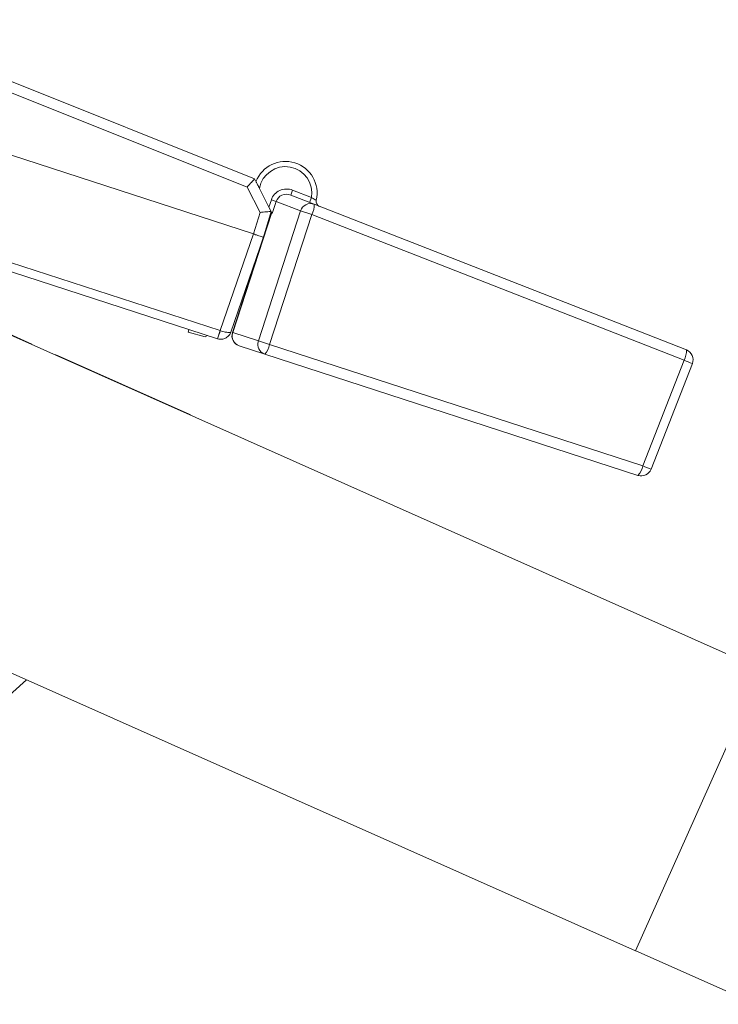
# Model space of a CAD drawing. Units: inches. Extents: x 0.4 to 16.6, y 0.4 to 10.6.
# Drawn here: x 13.7 to 14, y 8.1 to 8.4 of the extents above; entities that cross this region are included whole.
import ezdxf

# ---------------------------------------------------------------- set-up
doc = ezdxf.new("R2010")
doc.units = ezdxf.units.IN
doc.header["$MEASUREMENT"] = 0

msp = doc.modelspace()

# ---------------------------------------------------------------- linework, layer by layer
at = {"linetype": 'Continuous', "lineweight": 0}
for p, q in [((13.66522266998529, 8.401276177995562), (13.80673888416243, 8.344686377107283)), ((13.80405782233494, 8.341790106899424), (13.66702221785053, 8.396588195530446)), ((13.806292961991, 8.325119771116947), (13.67851987977687, 8.366635762176582)), ((13.80673888416243, 8.344686377107283), (13.80707137747969, 8.344033822229827)), ((13.80864009379899, 8.332796893363637), (13.80405782233494, 8.341790106899424)), ((13.81183218854081, 8.33469020442655), (13.80845382609018, 8.34132061406356)), ((13.81956567996923, 8.338932004095245), (13.82024906458366, 8.340678031147943)), ((13.82024906458366, 8.340678031147943), (13.82691936208789, 8.33806731633625)), ((13.81183218854081, 8.33469020442655), (13.81266761025455, 8.337261368081535)), ((13.81439007910083, 8.33670170402723), (13.81266761025455, 8.337261368081535)), ((13.81439007910083, 8.33670170402723), (13.81299499333278, 8.332408071525965)), ((13.82307489983693, 8.333302516791841), (13.81439007910083, 8.33670170402723)), ((13.81956567996923, 8.338932004095245), (13.82788660675836, 8.335675242788627)), ((13.82623597747345, 8.336321289283553), (13.82691936208789, 8.33806731633625)), ((13.61796773657908, 8.334798612691305), (13.72756348583391, 8.286003441335172)), ((13.7988501505174, 8.290079745421567), (13.81275591526428, 8.33287728865485)), ((13.806292961991, 8.325119771116947), (13.80864009379899, 8.332796893363637)), ((13.80805878833182, 8.287087677620189), (13.82307489983693, 8.333302516791841)), ((13.8126489846439, 8.333087151813753), (13.80985888094201, 8.323961133814581)), ((13.81299499333278, 8.332408071525965), (13.81183218854081, 8.33469020442655)), ((13.82705385081623, 8.332009677248319), (13.82307489983693, 8.333302516791841)), ((13.82788660675836, 8.335675242788627), (13.96021445807138, 8.283882908008437)), ((13.79352273531103, 8.287867744212768), (13.6643671725822, 8.329832930851484)), ((13.66892212180549, 8.331581412039718), (13.79447155981556, 8.29078792643719)), ((13.81283795388753, 8.332716278791008), (13.79897167476095, 8.29004025980127)), ((13.82705385081623, 8.332009677248319), (13.81203773931112, 8.285794838076667)), ((13.95938170212925, 8.280217342468127), (13.82705385081623, 8.332009677248319)), ((13.79447155981556, 8.29078792643719), (13.806292961991, 8.325119771116947)), ((13.80985888094201, 8.323961133814581), (13.79823743813373, 8.290210013196464)), ((13.80715498224123, 8.315639389296997), (13.80700972565036, 8.315686586024379)), ((13.80171843725158, 8.30031956869972), (13.80213345608264, 8.300184720907202)), ((13.70124186308219, 8.297488721260919), (13.98672481859551, 8.170383520299733)), ((13.78338709246884, 8.291030365893617), (13.78313578561184, 8.290256922917058)), ((13.79352273531103, 8.287867744212768), (13.79447155981556, 8.29078792643719)), ((13.79447155981556, 8.29078792643719), (13.79453242459129, 8.29076717564807)), ((13.78313578561184, 8.290256922917058), (13.78914806569836, 8.28853292934436)), ((13.78914806569836, 8.28853292934436), (13.79000817313972, 8.289009694684328)), ((13.79353292974409, 8.287864431840669), (13.79352273531103, 8.287867744212768)), ((13.79897167476095, 8.29004025980127), (13.7988501505174, 8.290079745421567)), ((13.79897167476095, 8.29004025980127), (13.80805878833182, 8.287087677620189)), ((13.72756348583391, 8.286003441335172), (13.72747658932714, 8.285808268585452)), ((13.81034491229547, 8.282401887575473), (13.80125779872461, 8.285354469756554)), ((13.81203773931112, 8.285794838076667), (13.80805878833182, 8.287087677620189)), ((13.81203773931112, 8.285794838076667), (13.94469452053244, 8.242692037019001)), ((13.73661335704558, 8.281740317506205), (13.73670025355234, 8.281935490255927)), ((13.73670025355234, 8.281935490255927), (13.78345524479581, 8.261118826972986)), ((13.94300169351679, 8.239299086517807), (13.81034491229547, 8.282401887575473)), ((13.94469452053244, 8.242692037019001), (13.95938170212925, 8.280217342468127)), ((13.96233974294791, 8.27902408467417), (13.94765256135109, 8.241498779225044)), ((13.78336834828904, 8.260923654223264), (13.78345524479581, 8.261118826972986)), ((13.65667462535739, 8.197389066419673), (13.9421575808707, 8.070283865458485)), ((13.9421575808707, 8.070283865458485), (13.98672481859551, 8.170383520299733)), ((13.9421977895649, 8.070374175664279), (13.9850202328919, 8.051308395520099))]:
    msp.add_line(p, q, dxfattribs=at)
at = {"linetype": 'Continuous', "lineweight": 0, "flags": 128}
for points in [[(13.73670025355234, 8.281935490255927), (13.7360101828505, 8.282165505891022), (13.7354735537994, 8.28224779060701)], [(13.78345524479581, 8.261118826972986), (13.78475397860183, 8.260377387378993), (13.78499204631584, 8.260200737285457)], [(13.72565244101897, 8.166678164237215), (13.71583171018721, 8.157831157363729), (13.70270688840264, 8.14720752623805)]]:
    msp.add_lwpolyline(points, dxfattribs=at)
at = {"linetype": 'Continuous', "lineweight": 0}
for centre, radius, start, end in [((13.81768222676104, 8.339669176490423), 0.01125000000000265, 346.8381310545765, 158.624920352842), ((13.81768222676104, 8.339669176490423), 0.009375000000002565, 350.1618793856566, 169.8542175836003), ((13.83046244164213, 8.33668057604987), 0.001875000000000428, 166.8381310546353, 248.6249203528578), ((13.82660519709821, 8.332208593728842), 0.003695898594499045, 69.71370748270013, 162.783509761553), ((13.82121842892625, 8.335262765678271), 0.006680923062504718, 330.8615263567886, 3.539666183095147), ((13.75196132517914, 8.303802131962469), 0.04452200120476418, 339.0242013735934, 342.9757986263751), ((13.80241661245351, 8.28892093169266), 0.003750000000001516, 161.9999999999972, 251.9999999999897), ((13.80245903985289, 8.288841113744821), 0.003687772572869946, 161.0242395005218, 250.9898148907677), ((13.81154615342376, 8.285888531563737), 0.003687772572866902, 161.0242395004516, 250.9898148907498), ((13.80539927645897, 8.286988159657062), 0.006744865116046665, 317.1590933910855, 349.8094173547572), ((13.95354628023924, 8.283470430898088), 0.006680923062543285, 330.8615263568852, 3.539666183013635), ((13.95884768884251, 8.28039085390304), 0.003750000000000855, 338.6249203528578, 68.62492035285703), ((13.92930765289452, 8.201401850527843), 0.08435834402809293, 66.94785405718244, 69.11437825899357), ((13.93805605768026, 8.243885358599412), 0.006744865116080981, 317.1590933911706, 349.8094173546714), ((13.91462047129898, 8.163876545081923), 0.08435834402464391, 66.94785405712568, 69.11437825902429), ((13.9441605072457, 8.242865548453914), 0.003749999999999826, 251.9999999999897, 338.624920352848)]:
    msp.add_arc(centre, radius, start, end, dxfattribs=at)
for major_axis, ratio, start_param, end_param in [((-0.005423492329294177, 0.002122722674094745), 0.9658133247096885, 4.712388980384231, 6.340082170539252), ((0.003737156136494946, -0.001462700707575593), 0.9344148271707002, 1.570796326795377, 3.198489516950378)]:
    msp.add_ellipse((13.81819891074036, 8.335439949989851), major_axis=major_axis, ratio=ratio, start_param=start_param, end_param=end_param, dxfattribs=at)
for points, knots in [([(13.80673887547098, 8.344686367584085), (13.80670940924326, 8.344658397330932), (13.806650507061, 8.344602485560868), (13.80622278517612, 8.344145538875493), (13.80558999784212, 8.343461611658396), (13.80483793527507, 8.34264323650635), (13.80430292914259, 8.34205849262959), (13.80406314202878, 8.341795931829086), (13.80405782233494, 8.341790106899424)], [0, 0, 0, 0, 0.1998197461030049, 0.3994342002282769, 0.6046934542253009, 0.8225649493661705, 0.9960635910329856, 0.9999999999999999, 0.9999999999999999, 0.9999999999999999, 0.9999999999999999]), ([(13.80845382609018, 8.34132061406356), (13.80823054451985, 8.341758828819172), (13.80789382425437, 8.34241967954962), (13.80751285427508, 8.343167375233254), (13.8073155046871, 8.343554695607882), (13.80721925803725, 8.343743590293993), (13.80720983404284, 8.343762085924432), (13.80720606444485, 8.343769484177034)], [0, 0, 0, 0, 0.3972225971885371, 0.5990324153624667, 0.7679042287092471, 0.9071616861175236, 1, 1, 1, 1]), ([(13.82863669665912, 8.33710751896995), (13.82861791660184, 8.337117082974856), (13.82858027055036, 8.337136254749252), (13.82828741203826, 8.337287424767288), (13.8278568345469, 8.337517826449494), (13.82737226236726, 8.337789609453294), (13.82705293724888, 8.33798541145942), (13.82691936208789, 8.33806731633625)], [0, 0, 0, 0, 0.207518924013918, 0.4159874479785483, 0.6273004646990911, 0.8440980757124245, 1, 1, 1, 1]), ([(13.81264880711509, 8.333087500233663), (13.81260543791602, 8.333090145837014), (13.81251874973948, 8.333095433980105), (13.81188989321626, 8.333057603358283), (13.81095811710833, 8.332989738758675), (13.80983177724077, 8.332899290347795), (13.80902045469553, 8.332830123776985), (13.80864774806291, 8.3327975620821), (13.80864009379899, 8.332796893363637)], [0, 0, 0, 0, 0.1971431549012876, 0.3940580177687034, 0.5972139587858939, 0.8145637993354693, 0.9961917028160973, 1, 1, 1, 1]), ([(13.80985888094201, 8.323961133814581), (13.8098194666423, 8.32397394029687), (13.80974063774553, 8.323999553358066), (13.80912582501778, 8.324199318122806), (13.80822097443073, 8.324493321900693), (13.80721836394697, 8.324819089794518), (13.8065558761817, 8.325034345117968), (13.806292961991, 8.325119771116947)], [0, 0, 0, 0, 0.2147097354498996, 0.4294210906827365, 0.6440964087063173, 0.858756478871135, 1, 1, 1, 1]), ([(13.79823743813373, 8.290210013196464), (13.79823704535784, 8.290208906589559), (13.79821376995806, 8.29014333047165), (13.79803002618052, 8.290037091218057), (13.79735740904683, 8.290048278511112), (13.79641452287007, 8.290221409103868), (13.79546827817379, 8.290462925559254), (13.79485095307478, 8.2906636206463), (13.79453242459129, 8.29076717564807)], [0, 0, 0, 0, 0.003373674495248207, 0.1999196604601306, 0.4586291294873092, 0.6670812342126063, 0.8282199933871566, 1, 1, 1, 1]), ([(13.79823743813373, 8.290210013196464), (13.7982353180205, 8.290203890037683), (13.79810968280684, 8.289841039434846), (13.79769016483632, 8.289050062205341), (13.79671096633611, 8.288170872558839), (13.79555730968614, 8.28773188125061), (13.79449380650215, 8.287632854330472), (13.79385997515193, 8.287785611783224), (13.79353292974409, 8.287864431840669)], [0, 0, 0, 0, 0.003373674495060648, 0.1999196604605427, 0.4586291294876438, 0.667081234212901, 0.8282199933862606, 1, 1, 1, 1])]:
    msp.add_open_spline(points, degree=3, knots=knots, dxfattribs=at)

doc.saveas('drawing.dxf')
